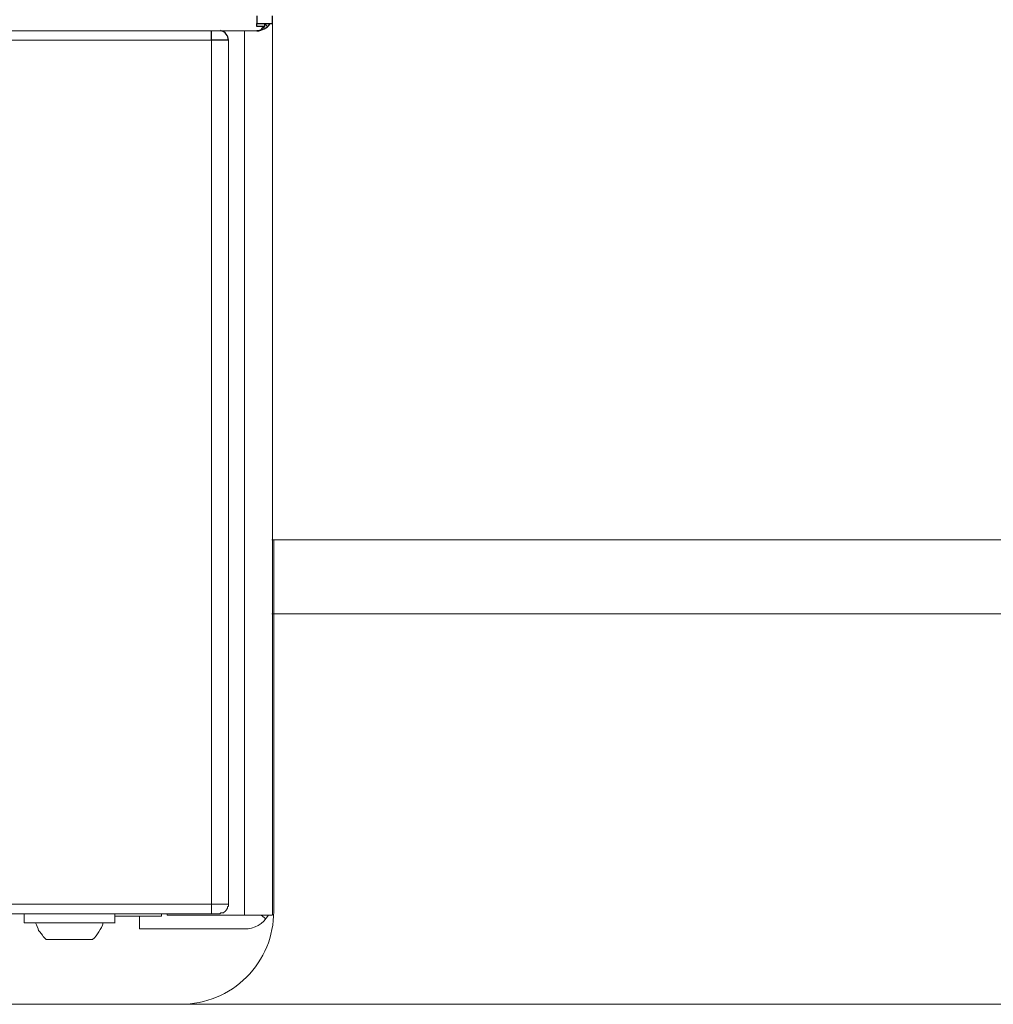
# Model space of a CAD drawing. Units: millimetres. Extents: x -8648 to 20659, y -47071 to 121930.
# Drawn here: x -1484 to -1379, y -44076 to -43970 of the extents above; entities that cross this region are included whole.
import ezdxf

# ---------------------------------------------------------------- set-up
doc = ezdxf.new("R2010")
doc.units = ezdxf.units.MM
doc.layers.add('2DH_OBP', color=51, linetype='Continuous', lineweight=18)
doc.layers.add('2DH_PLS_Z', color=240, linetype='Continuous', lineweight=35)
doc.layers.add('at_Entity', color=7, linetype='Continuous')

# ---------------------------------------------------------------- blocks, each defined once
blk = doc.blocks.new('A$C5F6165D2')
at = {"layer": 'at_Entity', "color": 10}
for points in [[(1737.06, 997.61), (1737.06, 996.78)], [(1737.06, 996.47), (1737.06, 996.8)], [(1737.06, 996.78), (1738.72, 996.78)], [(1737.89, 996.78), (1738.21, 996.46)], [(1737.89, 996.78), (1737.89, 996.46)], [(1738.73, 996.78), (1738.73, 997.61)], [(1732.16, 994.99), (1732.16, 996.05)], [(1737.06, 996.02), (1737.15, 996.02), (1737.2, 996.02), (1737.29, 996.02), (1737.38, 996.07), (1737.48, 996.12), (1737.57, 996.16), (1737.61, 996.25), (1737.71, 996.35), (1737.8, 996.35), (1737.89, 996.48), (1737.06, 996.48)], [(1737.06, 996.02), (1737.06, 996.02), (1737.06, 996.02), (1737.06, 996.02), (1737.06, 996.02), (1737.06, 996.02), (1737.06, 996.02), (1737.06, 996.02), (1737.06, 996.02), (1737.06, 996.02), (1737.06, 996.02)], [(1733.99, 994.99), (1733.99, 994.99), (1733.9, 994.99), (1733.76, 994.99), (1733.67, 994.99), (1733.48, 994.99), (1733.25, 994.99), (1732.93, 994.99), (1732.74, 994.99), (1732.42, 994.99), (1732.15, 994.99)]]:
    blk.add_lwpolyline(points, dxfattribs=at)
at = {"layer": 'at_Entity', "color": 7, "lineweight": 20}
for points in [[(1738.73, 902.27), (1738.73, 996.77)], [(1260.38, 996.02), (1737.04, 996.02)], [(1735.72, 996.02), (1735.72, 900.78)], [(1660.04, 901.96), (1660.04, 994.99), (1732.15, 994.99)], [(1732.16, 901.96), (1732.16, 994.99)], [(1733.99, 901.96), (1733.99, 994.99)], [(1839.18, 941.21), (1738.68, 941.21)], [(1738.73, 941.21), (1738.91, 941.21)], [(1738.9, 901.2), (1738.9, 933.22), (1738.9, 941.19)], [(1839.18, 933.23), (1738.68, 933.23)], [(1738.73, 933.23), (1738.91, 933.23)], [(1660.04, 901.96), (1732.15, 901.96)], [(1733.99, 901.96), (1733.99, 901.96), (1733.9, 901.96), (1733.76, 901.96), (1733.67, 901.96), (1733.48, 901.96), (1733.25, 901.96), (1732.93, 901.96), (1732.74, 901.96), (1732.42, 901.96), (1732.15, 901.96)], [(1732.16, 901.96), (1732.16, 900.9)], [(1732.98, 900.92), (1732.98, 900.92), (1732.98, 900.92), (1732.98, 900.92), (1732.98, 900.92), (1732.98, 900.92), (1732.98, 900.92), (1732.98, 900.92), (1733.08, 900.92), (1733.08, 900.92), (1733.08, 900.92), (1733.08, 900.92), (1733.08, 900.92), (1733.17, 901.01), (1733.21, 901.01), (1733.26, 901.01), (1733.26, 901.01), (1733.31, 901.01), (1733.35, 901.01), (1733.4, 901.01), (1733.49, 901.01), (1733.49, 901.11), (1733.58, 901.15), (1733.68, 901.2), (1733.72, 901.29), (1733.77, 901.34), (1733.81, 901.43), (1733.91, 901.52), (1733.91, 901.61), (1733.91, 901.66), (1734, 901.75), (1734, 901.75), (1734, 901.84), (1734, 901.84), (1734, 901.84), (1734, 901.84), (1734, 901.84), (1734, 901.93), (1734, 901.93), (1734, 901.98), (1734, 901.98)], [(1738.73, 900.78), (1738.73, 902.26)], [(1659.93, 900.92), (1732.18, 900.92)], [(1712.01, 900.92), (1712.01, 899.95)], [(1721.76, 899.95), (1721.76, 900.92)], [(1726.8, 900.68), (1721.78, 900.68)], [(1724.42, 900.68), (1724.42, 899.29)], [(1726.8, 900.68), (1726.8, 900.91)], [(1727.39, 900.92), (1727.39, 900.78)], [(1727.39, 900.78), (1735.73, 900.78)], [(1732.16, 900.92), (1732.99, 900.92)], [(1735.72, 900.78), (1738.71, 900.78)], [(1737.51, 900.78), (1738.02, 900.37)], [(1712.01, 899.95), (1721.78, 899.95)], [(1713.22, 899.95), (1713.31, 899.72), (1713.41, 899.54), (1713.5, 899.31), (1713.54, 899.12), (1713.68, 898.99), (1713.82, 898.8), (1713.96, 898.62), (1714.05, 898.48), (1714.24, 898.25), (1714.37, 898.16)], [(1735.72, 899.29), (1724.43, 899.29)], [(1714.36, 898.16), (1719.38, 898.16)], [(1895.13, 891.18), (1682.71, 891.18)], [(1728.87, 891.18), (1682.8, 891.18)]]:
    blk.add_lwpolyline(points, dxfattribs=at)
at = {"layer": 'at_Entity', "color": 10}
for centre, radius, start, end in [((1737.16, 997.6), 1.55, 266.3291, 326.8517), ((1732.87, 994.94), 1.13, 2.6103, 75.5429)]:
    blk.add_arc(centre, radius, start, end, dxfattribs=at)
at = {"layer": 'at_Entity', "color": 7, "lineweight": 20}
for centre, radius, start, end in [((1728.9, 901.15), 9.97, 269.857, 0.143), ((1735.75, 902.22), 2.93, 269.2501, 330.2397), ((1716.27, 901.41), 4.49, 313.5973, 341.0809)]:
    blk.add_arc(centre, radius, start, end, dxfattribs=at)
blk = doc.blocks.new('A$C1E0E55D0')
at = {"layer": '2DH_OBP', "color": 51, "lineweight": 20}
blk.add_blockref('A$C5F6165D2', (0, 0), dxfattribs=at)

msp = doc.modelspace()

# ---------------------------------------------------------------- block references
at = {"layer": '2DH_PLS_Z'}
msp.add_blockref('A$C1E0E55D0', (-3195.04, -44967.53), dxfattribs=at)

doc.saveas('drawing.dxf')
